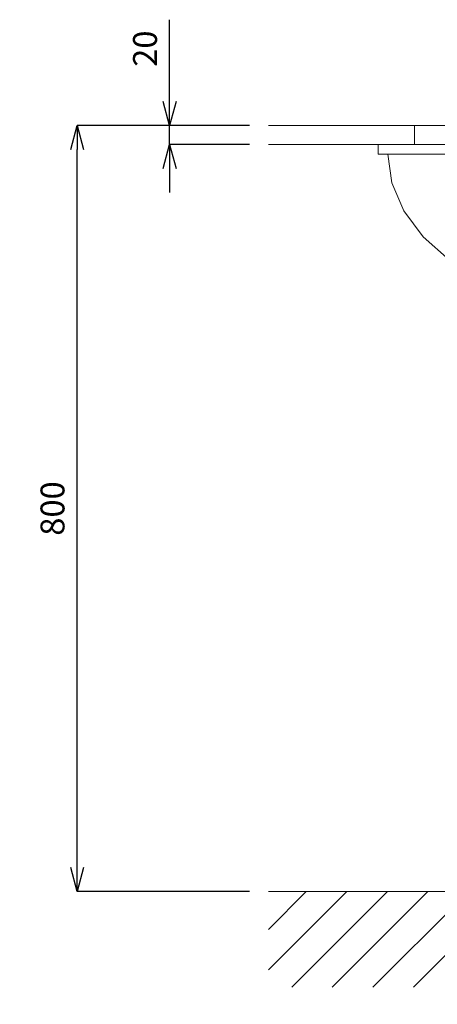
# Model space of a CAD drawing. Units: millimetres. Extents: x 8476 to 12676, y 0 to 2970.
# Drawn here: x 9378 to 9814, y 625 to 1653 of the extents above; entities that cross this region are included whole.
import ezdxf

# ---------------------------------------------------------------- set-up
doc = ezdxf.new("R2010")
doc.units = ezdxf.units.MM
doc.layers.add('_0-2_', color=7, linetype='Continuous')
doc.layers.add('PATH_1', color=7, linetype='Continuous')
for name, color, linetype, lineweight in [('太線', 7, 'Continuous', 15), ('寸法線', 3, 'Continuous', 15), ('文字', 4, 'Continuous', 15), ('細線', 6, 'Continuous', 9)]:
    doc.layers.add(name, color=color, linetype=linetype, lineweight=lineweight)
doc.styles.add('japanese', font='romans.shx', dxfattribs={"bigfont": 'bigfont.shx'})
doc.dimstyles.new('KIHON', dxfattribs={"dimscale": 10, "dimtxt": 2.5, "dimasz": 2.5, "dimexe": 0, "dimexo": 2, "dimgap": 1, "dimtad": 1, "dimdec": 0, "dimdsep": 46, "dimtxsty": 'japanese', "dimblk": 'OPEN30', "dimcen": 2.5, "dimadec": 0, "dimazin": 0, "dimtfac": 1, "dimtdec": 0, "dimtmove": 0, "dimatfit": 0, "dimfxl": 1, "dimarcsym": 0})

# ---------------------------------------------------------------- blocks, each defined once
blk = doc.blocks.new('_Open30')
at = {"color": 0, "linetype": 'ByBlock', "lineweight": -2}
for p, q in [((-1, 0.268), (0, 0)), ((0, 0), (-1, -0.268)), ((0, 0), (-1, 0))]:
    blk.add_line(p, q, dxfattribs=at)
blk = doc.blocks.new('*D41')
at = {"layer": 'Defpoints', "color": 0}
for p in [(9437.8, 1542.7), (9637.8, 1542.7), (9637.8, 742.7)]:
    blk.add_point(p, dxfattribs=at)
at = {"layer": '寸法線', "color": 0, "lineweight": -2}
for p, q in [((9617.8, 1542.7), (9437.8, 1542.7)), ((9437.8, 767.7), (9437.8, 1517.7)), ((9617.8, 742.7), (9437.8, 742.7))]:
    blk.add_line(p, q, dxfattribs=at)
at = {"layer": '寸法線', "color": 0, "lineweight": -2, "xscale": 25, "yscale": 25, "zscale": 25}
for p, rotation in [((9437.8, 1542.7), 90), ((9437.8, 742.7), 270)]:
    blk.add_blockref('_Open30', p, dxfattribs=dict(at, rotation=rotation))
at = {"layer": '寸法線', "color": 0, "lineweight": 9, "insert": (9415.3, 1142.7), "char_height": 25, "attachment_point": 5, "rotation": 90, "style": 'japanese'}
blk.add_mtext('800', dxfattribs=at)
blk = doc.blocks.new('*D62')
at = {"layer": 'Defpoints', "color": 0}
for p in [(9534.5, 1542.7), (9637.8, 1542.7), (9637.8, 1522.7)]:
    blk.add_point(p, dxfattribs=at)
at = {"layer": '寸法線', "color": 0, "lineweight": -2}
for p, q in [((9534.5, 1567.7), (9534.5, 1653.1)), ((9617.8, 1542.7), (9534.5, 1542.7)), ((9534.5, 1522.7), (9534.5, 1542.7)), ((9617.8, 1522.7), (9534.5, 1522.7)), ((9534.5, 1497.7), (9534.5, 1472.7))]:
    blk.add_line(p, q, dxfattribs=at)
at = {"layer": '寸法線', "color": 0, "lineweight": -2, "xscale": 25, "yscale": 25, "zscale": 25}
for p, rotation in [((9534.5, 1542.7), 270), ((9534.5, 1522.7), 90)]:
    blk.add_blockref('_Open30', p, dxfattribs=dict(at, rotation=rotation))
at = {"layer": '寸法線', "color": 0, "lineweight": 9, "insert": (9512, 1622.9), "char_height": 25, "attachment_point": 5, "rotation": 90, "style": 'japanese'}
blk.add_mtext('20', dxfattribs=at)

msp = doc.modelspace()

# ---------------------------------------------------------------- linework, layer by layer
at = {"layer": '_0-2_', "color": 5, "linetype": 'Continuous', "lineweight": 20}
for p, q in [((9752.6, 1522.7), (10322.9, 1522.7)), ((9752.6, 1522.7), (9752.6, 1512.6)), ((9752.6, 1512.6), (10322.9, 1512.6)), ((9762.6, 1512.6), (9762.6, 1512.6)), ((9762.6, 1512.6), (9766.8, 1482.7)), ((9766.8, 1482.7), (9779.2, 1453.7)), ((9779.2, 1453.7), (9799.5, 1426.5)), ((9799.5, 1426.5), (9827, 1401.9))]:
    msp.add_line(p, q, dxfattribs=at)
at = {"layer": 'PATH_1', "color": 6, "lineweight": 5}
msp.add_line((9790.3, 1542.7), (9790.3, 1522.7), dxfattribs=at)
at = {"layer": '太線', "color": 7, "linetype": 'Continuous', "lineweight": 5}
for p, q in [((9637.8, 1542.7), (10437.8, 1542.7)), ((10437.8, 1522.7), (9637.8, 1522.7)), ((10437.8, 742.7), (9637.8, 742.7))]:
    msp.add_line(p, q, dxfattribs=at)
at = {"layer": '細線', "linetype": 'Continuous', "lineweight": 0}
for p, q in [((9637.8, 660.8), (9719.6, 742.7)), ((9637.8, 703.2), (9677.2, 742.7)), ((9662.1, 642.7), (9762.1, 742.7)), ((9704.5, 642.7), (9804.5, 742.7)), ((9746.9, 642.7), (9846.9, 742.7)), ((9789.3, 642.7), (9889.3, 742.7))]:
    msp.add_line(p, q, dxfattribs=at)

# ---------------------------------------------------------------- texts
at = {"layer": '文字', "lineweight": 15, "insert": (8626, 691.9), "char_height": 20, "attachment_point": 1, "style": 'japanese'}
msp.add_mtext_dynamic_manual_height_columns('{\\fMS PGothic|b0|i0|c128|p50;\\Q1;＜洗面ボウル＞\\Pタイプ：アンダーシンク型\\P重量：9Kg\\P容量：9ℓ\\Pオーバーフロー:有\\P※水栓付属排水栓、またはハンドプッシュ式排水栓RP-8530.360.5のご使用をお勧めします。\\P※焼成による寸法誤差が生じることがありますので、予めご了承下さい。\\P※GI-LBISをご使用下さい。取り付け位置には木下地厚み25mm必要です。\\P\u3000取り付け位置は現物合わせによるｽﾐ出しを行って下さい。\\P＜水栓＞\\P水圧0.2～0.3Mpa確保して下さい。\\P排水栓操作レバーは現場でカット調整して取り付けして下さい。\\P\\P※床給水の場合、縦止水栓GS-SEVDMIをご利用ください。給水管は商品に含まれておりません。\\P現場でご用意ください。}', width=1308.462, gutter_width=150, heights=[568.5], dxfattribs=at)

# ---------------------------------------------------------------- dimensions: what is measured, and where the dimension line sits
at = {"layer": '寸法線', "lineweight": 9}
for base, p1, picture, middle in [((9534.5, 1542.7), (9637.8, 1522.7), '*D62', (9512, 1622.9)), ((9437.8, 1542.7), (9637.8, 742.7), '*D41', (9415.3, 1142.7))]:
    dim = msp.add_linear_dim(base=base, p1=p1, p2=(9637.8, 1542.7), angle=90, dimstyle='KIHON', dxfattribs=at)
    dim.commit()
    dim.dimension.update_dxf_attribs({"geometry": picture, "text_midpoint": middle})

doc.saveas('drawing.dxf')
